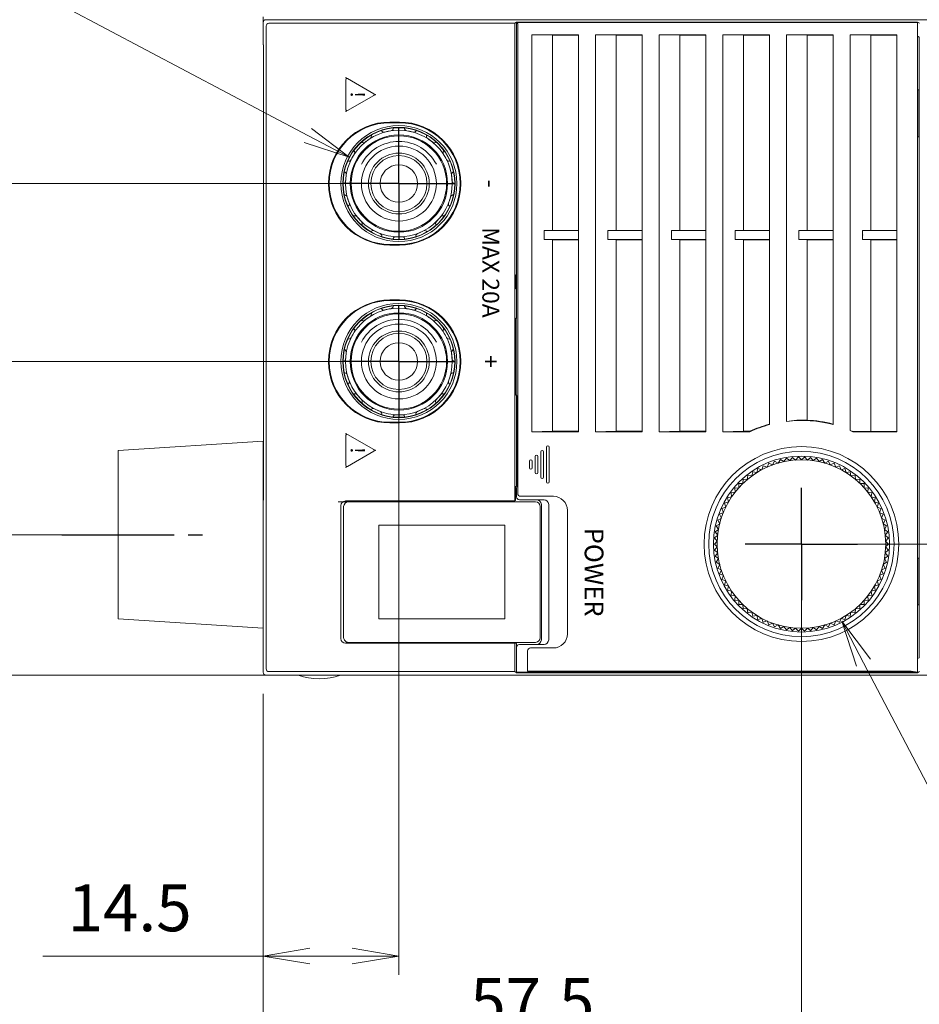
# Model space of a CAD drawing. Units: millimetres. Extents: x 0 to 589, y 4 to 406.
# Drawn here: x 68 to 116, y 275 to 328 of the extents above; entities that cross this region are included whole.
import ezdxf
from ezdxf.enums import TextEntityAlignment as Align

# ---------------------------------------------------------------- set-up
doc = ezdxf.new("R2010")
doc.units = ezdxf.units.MM
doc.linetypes.add('AM_ISO08W050', pattern=[18, 12, -1.5, 3, -1.5])
doc.linetypes.add('AM_ISO08W050x2', pattern=[9, 6, -0.75, 1.5, -0.75])
doc.layers.get('0').update_dxf_attribs({"lineweight": 15})
doc.layers.get('Defpoints').update_dxf_attribs({"lineweight": 15})
for name, color, linetype, lineweight in [('1寸法線', 140, 'Continuous', 15), ('2文字', 3, 'Continuous', 15), ('AM_7', 4, 'AM_ISO08W050', 25), ('Z80-3105-06-00', 7, 'Continuous', 20)]:
    doc.layers.add(name, color=color, linetype=linetype, lineweight=lineweight)
doc.styles.get("Standard").update_dxf_attribs({"font": 'romans.shx', "bigfont": 'bigfont.shx'})
doc.styles.add('デザイン', font='swissel.ttf', dxfattribs={"width": 1.1})
doc.styles.add('漢字･ひらがな', font='MS UI Gothic.ttf')
doc.dimstyles.new('AM_JIS(１／２)', dxfattribs={"dimtxt": 2.5, "dimasz": 2.5, "dimexe": 1, "dimexo": 1, "dimgap": 1, "dimtad": 3, "dimlfac": 2, "dimdsep": 46, "dimtxsty": 'STANDARD', "dimblk": 'OPEN', "dimcen": 0, "dimclrd": 256, "dimclre": 256, "dimclrt": 256, "dimadec": 0, "dimazin": 0, "dimtp": 0.1, "dimtm": 0.1, "dimtfac": 0.71, "dimtmove": 0, "dimatfit": 3, "dimldrblk": 'OPEN', "dimfxl": 1, "dimlwd": -1, "dimlwe": -1, "dimarcsym": 0})
doc.dimstyles.new('AM_JIS(１／２)$3', dxfattribs={"dimtxt": 2.5, "dimasz": 2.5, "dimexe": 1, "dimexo": 1, "dimgap": 1, "dimtad": 3, "dimtih": 1, "dimtoh": 1, "dimlfac": 2, "dimdsep": 46, "dimtxsty": 'STANDARD', "dimblk": 'OPEN', "dimcen": 0, "dimclrd": 256, "dimclre": 256, "dimclrt": 256, "dimadec": 0, "dimazin": 0, "dimtp": 0.1, "dimtm": 0.1, "dimtfac": 0.71, "dimtofl": 0, "dimtmove": 0, "dimatfit": 3, "dimldrblk": 'OPEN', "dimfxl": 1, "dimlwd": -1, "dimlwe": -1, "dimarcsym": 0})

# ---------------------------------------------------------------- blocks, each defined once
blk = doc.blocks.new('_Open')
at = {"color": 0, "linetype": 'ByBlock', "lineweight": -2}
for p, q in [((-1, 0.167), (0, 0)), ((-1, -0.167), (0, 0)), ((0, 0), (-1, 0))]:
    blk.add_line(p, q, dxfattribs=at)
blk = doc.blocks.new('*D39')
at = {"layer": '1寸法線', "transparency": 16777216}
for p, q in [((72.5, 355.5), (52.5, 355.5)), ((53.5, 303), (53.5, 353)), ((72.5, 300.5), (52.5, 300.5))]:
    blk.add_line(p, q, dxfattribs=at)
at = {"layer": 'Defpoints', "color": 0, "transparency": 16777216}
for p in [(53.5, 355.5), (73.5, 355.5), (73.5, 300.5)]:
    blk.add_point(p, dxfattribs=at)
at = {"layer": '1寸法線', "transparency": 16777216, "xscale": 2.5, "yscale": 2.5, "zscale": 2.5}
for p, rotation in [((53.5, 355.5), 90), ((53.5, 300.5), 270)]:
    blk.add_blockref('_Open', p, dxfattribs=dict(at, rotation=rotation))
at = {"layer": '1寸法線', "transparency": 16777216, "insert": (51.25, 328), "char_height": 2.5, "attachment_point": 5, "rotation": 90}
blk.add_mtext('110', dxfattribs=at)
blk = doc.blocks.new('*D40')
at = {"layer": '1寸法線', "transparency": 16777216}
for p, q in [((80.25, 363), (47.5, 363)), ((48.5, 295.5), (48.5, 360.5)), ((80.25, 293), (47.5, 293))]:
    blk.add_line(p, q, dxfattribs=at)
at = {"layer": 'Defpoints', "color": 0, "transparency": 16777216}
for p in [(48.5, 363), (81.25, 363), (81.25, 293)]:
    blk.add_point(p, dxfattribs=at)
at = {"layer": '1寸法線', "transparency": 16777216, "xscale": 2.5, "yscale": 2.5, "zscale": 2.5}
for p, rotation in [((48.5, 363), 90), ((48.5, 293), 270)]:
    blk.add_blockref('_Open', p, dxfattribs=dict(at, rotation=rotation))
at = {"layer": '1寸法線', "transparency": 16777216, "insert": (46.25, 328), "char_height": 2.5, "attachment_point": 5, "rotation": 90}
blk.add_mtext('140', dxfattribs=at)
blk = doc.blocks.new('GENDOT')
blk.add_line((0, 0), (-1, 0))
at = {"const_width": 0.25}
blk.add_lwpolyline([(-0.125, 0, 1), (0.125, 0, 1)], format="xyb", close=True, dxfattribs=at)
blk = doc.blocks.new('*D41')
at = {"layer": '1寸法線', "transparency": 16777216}
for p, q in [((87.5, 309.75), (57.5, 309.75)), ((58.5, 307.25), (58.5, 295.5)), ((87.5, 293), (57.5, 293))]:
    blk.add_line(p, q, dxfattribs=at)
at = {"layer": 'Defpoints', "color": 0, "transparency": 16777216}
for p in [(88.5, 309.75), (58.5, 293), (88.5, 293)]:
    blk.add_point(p, dxfattribs=at)
at = {"layer": '1寸法線', "transparency": 16777216, "xscale": 2.5, "yscale": 2.5, "zscale": 2.5}
for name, p, rotation in [('GENDOT', (58.5, 309.75), 90), ('_Open', (58.5, 293), 270)]:
    blk.add_blockref(name, p, dxfattribs=dict(at, rotation=rotation))
at = {"layer": '1寸法線', "transparency": 16777216, "insert": (56.25, 305.77), "char_height": 2.5, "attachment_point": 5, "rotation": 90}
blk.add_mtext('33.5', dxfattribs=at)
blk = doc.blocks.new('*D42')
at = {"layer": '1寸法線', "transparency": 16777216}
for p, q in [((87.5, 319.252), (57.5, 319.252)), ((58.5, 316.752), (58.5, 312.25)), ((87.5, 309.75), (57.5, 309.75))]:
    blk.add_line(p, q, dxfattribs=at)
at = {"layer": 'Defpoints', "color": 0, "transparency": 16777216}
for p in [(88.5, 319.252), (58.5, 309.75), (88.5, 309.75)]:
    blk.add_point(p, dxfattribs=at)
at = {"layer": '1寸法線', "transparency": 16777216, "xscale": 2.5, "yscale": 2.5, "zscale": 2.5}
for name, p, rotation in [('_Open', (58.5, 319.252), 90), ('GENDOT', (58.5, 309.75), 270)]:
    blk.add_blockref(name, p, dxfattribs=dict(at, rotation=rotation))
at = {"layer": '1寸法線', "transparency": 16777216, "insert": (56.25, 314.501), "char_height": 2.5, "attachment_point": 5, "rotation": 90}
blk.add_mtext('19', dxfattribs=at)
blk = doc.blocks.new('*D43')
at = {"layer": '1寸法線', "transparency": 16777216}
for p, q in [((111, 300), (156.871, 300)), ((155.871, 295.5), (155.871, 297.5)), ((110.758, 293), (156.871, 293))]:
    blk.add_line(p, q, dxfattribs=at)
at = {"layer": 'Defpoints', "color": 0, "transparency": 16777216}
for p in [(110, 300), (155.871, 300), (109.758, 293)]:
    blk.add_point(p, dxfattribs=at)
at = {"layer": '1寸法線', "transparency": 16777216, "xscale": 2.5, "yscale": 2.5, "zscale": 2.5}
for p, rotation in [((155.871, 300), 90), ((155.871, 293), 270)]:
    blk.add_blockref('_Open', p, dxfattribs=dict(at, rotation=rotation))
at = {"layer": '1寸法線', "transparency": 16777216, "insert": (153.621, 296.5), "char_height": 2.5, "attachment_point": 5, "rotation": 90}
blk.add_mtext('14', dxfattribs=at)
blk = doc.blocks.new('*D44')
at = {"layer": '1寸法線', "transparency": 16777216}
for p, q in [((121.504, 278), (113.313, 293.664)), ((132.385, 278), (121.504, 278))]:
    blk.add_line(p, q, dxfattribs=at)
at = {"layer": 'Defpoints', "color": 0, "transparency": 16777216}
for p in [(107.845, 304.121), (112.155, 295.879)]:
    blk.add_point(p, dxfattribs=at)
at = {"layer": '1寸法線', "transparency": 16777216, "xscale": 2.5, "yscale": 2.5, "zscale": 2.5, "rotation": 117.6052564032568}
blk.add_blockref('_Open', (112.155, 295.879), dxfattribs=at)
at = {"layer": '1寸法線', "transparency": 16777216, "insert": (127.444, 280.25), "char_height": 2.5, "attachment_point": 5}
blk.add_mtext('∅18.6', dxfattribs=at)
blk = doc.blocks.new('*D45')
at = {"layer": '1寸法線', "transparency": 16777216}
for p, q in [((88.5, 308.75), (88.5, 277)), ((81.25, 292), (81.25, 277)), ((81.25, 278), (69.488, 278)), ((86, 278), (83.75, 278))]:
    blk.add_line(p, q, dxfattribs=at)
at = {"layer": 'Defpoints', "color": 0, "transparency": 16777216}
for p in [(88.5, 309.75), (81.25, 293), (81.25, 278)]:
    blk.add_point(p, dxfattribs=at)
at = {"layer": '1寸法線', "transparency": 16777216, "xscale": 2.5, "yscale": 2.5, "zscale": 2.5, "rotation": 180}
blk.add_blockref('_Open', (81.25, 278), dxfattribs=at)
at = {"layer": '1寸法線', "transparency": 16777216, "xscale": 2.5, "yscale": 2.5, "zscale": 2.5}
blk.add_blockref('_Open', (88.5, 278), dxfattribs=at)
at = {"layer": '1寸法線', "transparency": 16777216, "insert": (74.119, 280.25), "char_height": 2.5, "attachment_point": 5}
blk.add_mtext('14.5', dxfattribs=at)
blk = doc.blocks.new('*D46')
at = {"layer": '1寸法線', "transparency": 16777216}
for p, q in [((110, 299), (110, 272)), ((81.25, 292), (81.25, 272)), ((107.5, 273), (83.75, 273))]:
    blk.add_line(p, q, dxfattribs=at)
at = {"layer": 'Defpoints', "color": 0, "transparency": 16777216}
for p in [(110, 300), (81.25, 293), (81.25, 273)]:
    blk.add_point(p, dxfattribs=at)
at = {"layer": '1寸法線', "transparency": 16777216, "xscale": 2.5, "yscale": 2.5, "zscale": 2.5, "rotation": 180}
blk.add_blockref('_Open', (81.25, 273), dxfattribs=at)
at = {"layer": '1寸法線', "transparency": 16777216, "xscale": 2.5, "yscale": 2.5, "zscale": 2.5}
blk.add_blockref('_Open', (110, 273), dxfattribs=at)
at = {"layer": '1寸法線', "transparency": 16777216, "insert": (95.625, 275.25), "char_height": 2.5, "attachment_point": 5}
blk.add_mtext('57.5', dxfattribs=at)
blk = doc.blocks.new('*D58')
at = {"layer": '1寸法線', "transparency": 16777216}
for p, q in [((57.933, 328.644), (70.719, 328.644)), ((70.719, 328.644), (83.637, 321.819))]:
    blk.add_line(p, q, dxfattribs=at)
at = {"layer": 'Defpoints', "color": 0, "transparency": 16777216}
for p in [(85.847, 320.651), (91.153, 317.849)]:
    blk.add_point(p, dxfattribs=at)
at = {"layer": '1寸法線', "transparency": 16777216, "xscale": 2.5, "yscale": 2.5, "zscale": 2.5, "rotation": 332.1508496912875}
blk.add_blockref('_Open', (85.847, 320.651), dxfattribs=at)
at = {"layer": '1寸法線', "transparency": 16777216, "insert": (63.826, 330.894), "char_height": 2.5, "attachment_point": 5}
blk.add_mtext('2-∅12', dxfattribs=at)
blk = doc.blocks.new('SLE210K_VM_mae')
at = {"color": 0, "linetype": 'ByBlock', "lineweight": -2}
for p, q in [((-7.5, 20.5), (-7.5, 0.5)), ((7, 21), (-7, 21)), ((7.5, 20.5), (7.5, 0.5)), ((-5, 17.23), (5, 17.23)), ((-5, 17.23), (-5, 3.77)), ((5, 17.23), (5, 3.77)), ((-5, 3.77), (5, 3.77)), ((7, 0), (-7, 0))]:
    blk.add_line(p, q, dxfattribs=at)
for centre, start, end in [((-7, 20.5), 90, 180), ((7, 20.5), 0, 90), ((-7, 0.5), 180, 270), ((7, 0.5), 270, 0)]:
    blk.add_arc(centre, 0.5, start, end, dxfattribs=at)
blk = doc.blocks.new('a')
at = {"color": 0, "linetype": 'ByBlock', "lineweight": -2}
for p, q in [((-0.65, 9.28), (-0.31, 8.99)), ((-0.31, 8.99), (0, 9.3))]:
    blk.add_line(p, q, dxfattribs=at)

msp = doc.modelspace()

# ---------------------------------------------------------------- linework, layer by layer
at = {"layer": '2文字'}
for p, q in [((85.675, 324.8134), (85.675, 323.1866)), ((85.75, 324.8567), (87.1588, 324.0433)), ((87.1588, 323.9567), (85.75, 323.1433)), ((85.675, 305.8134), (85.675, 304.1866)), ((85.75, 305.8567), (87.1588, 305.0433)), ((87.1588, 304.9567), (85.75, 304.1433))]:
    msp.add_line(p, q, dxfattribs=at)
for centre, start, end in [((85.725, 324.8134), 60, 180), ((87.1338, 324), 300, 60), ((85.725, 323.1866), 180, 300), ((85.725, 305.8134), 60, 180), ((87.1338, 305), 300, 60), ((85.725, 304.1866), 180, 300)]:
    msp.add_arc(centre, 0.05, start, end, dxfattribs=at)
for p in [(85.675, 324.9), (87.2338, 324), (85.675, 323.1), (85.675, 305.9), (87.2338, 305), (85.675, 304.1)]:
    msp.add_point(p, dxfattribs=at)
at = {"layer": 'AM_7', "linetype": 'AM_ISO08W050x2'}
for p, q in [((88.5, 319.25), (88.5, 322.2516)), ((88.5, 319.25), (85.4984, 319.25)), ((88.5, 319.25), (91.5016, 319.25)), ((88.5, 319.25), (88.5, 316.2483)), ((88.5, 309.75), (88.5, 312.75)), ((88.5, 309.75), (85.5, 309.75)), ((88.5, 309.75), (91.5, 309.75)), ((88.5, 309.75), (88.5, 306.75)), ((110, 300), (110, 303)), ((70.5, 300.5), (78.0088, 300.5)), ((110, 300), (107, 300)), ((110, 300), (113, 300)), ((110, 300), (110, 297))]:
    msp.add_line(p, q, dxfattribs=at)
at = {"layer": 'Z80-3105-06-00'}
for p, q in [((81.25, 328.15), (81.25, 327.85)), ((81.25, 327.85), (81.25, 326.6648)), ((143.1, 328), (81.4, 328)), ((143.1, 328), (81.4, 328)), ((81.4115, 293.3376), (81.4115, 327.6624)), ((94.6841, 327.8124), (81.5615, 327.8124)), ((94.7801, 327.8691), (94.6841, 327.8124)), ((94.6841, 302.3), (94.6841, 327.8124)), ((94.7801, 314.3959), (94.7801, 327.8691)), ((94.7801, 327.8691), (116.1937, 327.8691)), ((94.8489, 327.7845), (94.7826, 327.85)), ((94.7848, 327.85), (116.1909, 327.85)), ((94.7848, 327.85), (94.7848, 326.35)), ((94.8489, 302.7), (94.8489, 327.785)), ((116.1909, 324.2826), (116.1909, 327.85)), ((116.1937, 327.8691), (116.1937, 327.119)), ((116.3072, 327.8124), (116.1937, 327.8691)), ((96.7, 327.1782), (95.6, 327.2)), ((95.6, 306), (95.6, 327.2)), ((95.6, 327.2), (98.1, 327.2)), ((96.7, 327.1782), (98.0782, 327.1782)), ((96.7, 327.1782), (96.7, 316.75)), ((98.0782, 327.1782), (98.0939, 327.1939)), ((98.1, 327.2), (98.0939, 327.1939)), ((98.0939, 316.7522), (98.0939, 327.1939)), ((98.1, 327.2), (98.1, 306)), ((100.1, 327.1782), (99, 327.2)), ((99, 306), (99, 327.2)), ((99, 327.2), (101.5, 327.2)), ((100.1, 327.1782), (101.4782, 327.1782)), ((100.1, 327.1782), (100.1, 316.75)), ((101.4782, 327.1782), (101.4939, 327.1939)), ((101.4939, 327.1939), (101.5, 327.2)), ((101.4939, 316.7522), (101.4939, 327.1939)), ((101.5, 327.2), (101.5, 306)), ((103.5, 327.1782), (102.4, 327.2)), ((102.4, 306), (102.4, 327.2)), ((102.4, 327.2), (104.9, 327.2)), ((103.5, 327.1782), (103.5, 316.75)), ((103.5, 327.1782), (104.8782, 327.1782)), ((104.8782, 327.1782), (104.8939, 327.1939)), ((104.8939, 327.1939), (104.9, 327.2)), ((104.8939, 316.7522), (104.8939, 327.1939)), ((104.9, 327.2), (104.9, 306)), ((106.9, 327.1782), (105.8, 327.2)), ((105.8, 306), (105.8, 327.2)), ((105.8, 327.2), (108.3, 327.2)), ((106.9, 327.1782), (106.9, 316.75)), ((106.9, 327.1782), (108.2782, 327.1782)), ((108.2782, 327.1782), (108.2939, 327.1939)), ((108.2939, 327.1939), (108.3, 327.2)), ((108.2939, 316.7522), (108.2939, 327.1939)), ((108.3, 327.2), (108.3, 306.3773)), ((110.3, 327.1782), (109.2, 327.2)), ((109.2, 306.5513), (109.2, 327.2)), ((109.2, 327.2), (111.7, 327.2)), ((110.3, 327.1782), (111.6782, 327.1782)), ((110.3, 327.1782), (110.3, 316.75)), ((111.6782, 327.1782), (111.6939, 327.1939)), ((111.7, 327.2), (111.6939, 327.1939)), ((111.6939, 316.7522), (111.6939, 327.1939)), ((111.7, 306.3773), (111.7, 327.2)), ((113.7, 327.1782), (112.6, 327.2)), ((112.6, 306.0663), (112.6, 327.2)), ((112.6, 327.2), (115.1, 327.2)), ((113.7, 327.1782), (115.0782, 327.1782)), ((113.7, 316.75), (113.7, 327.1782)), ((115.0782, 327.1782), (115.0895, 327.1895)), ((115.0895, 327.1895), (115.1, 327.2)), ((115.0895, 327.1895), (115.0895, 316.75)), ((115.1, 306), (115.1, 327.2)), ((116.1937, 327.119), (116.281, 327.0753)), ((116.281, 327.0753), (116.281, 293.9247)), ((81.25, 326.6648), (81.2648, 326.65)), ((81.2648, 326.65), (81.2648, 302.35)), ((94.7848, 326.35), (94.7848, 320.35)), ((116.2072, 324.25), (116.1909, 324.2826)), ((116.1909, 321.7174), (116.1909, 324.2826)), ((116.2072, 324.25), (116.281, 324.25)), ((116.2072, 321.75), (116.2072, 324.25)), ((88.5321, 322.5349), (88.0179, 322.5349)), ((88.525, 322.5), (88.025, 322.5)), ((116.2072, 321.75), (116.1909, 321.7174)), ((116.1909, 299.2826), (116.1909, 321.7174)), ((116.281, 321.75), (116.2072, 321.75)), ((94.7848, 320.35), (94.7848, 312.0454)), ((96.2601, 316.7413), (96.7, 316.75)), ((96.2601, 316.7413), (98.0869, 316.7413)), ((96.2601, 316.7413), (96.2601, 316.2587)), ((98.0782, 316.75), (96.7, 316.75)), ((98.082, 316.7462), (98.0782, 316.75)), ((98.0939, 316.7522), (98.082, 316.7462)), ((98.0869, 316.7413), (98.082, 316.7462)), ((98.0869, 316.7413), (98.0869, 316.2587)), ((99.6601, 316.7413), (100.1, 316.75)), ((99.6601, 316.7413), (101.4869, 316.7413)), ((99.6601, 316.7413), (99.6601, 316.2587)), ((101.4782, 316.75), (100.1, 316.75)), ((101.482, 316.7462), (101.4782, 316.75)), ((101.4939, 316.7522), (101.482, 316.7462)), ((101.4869, 316.7413), (101.482, 316.7462)), ((101.4869, 316.7413), (101.4869, 316.2587)), ((103.0601, 316.7413), (103.5, 316.75)), ((103.0601, 316.7413), (104.8869, 316.7413)), ((103.0601, 316.7413), (103.0601, 316.2587)), ((104.8782, 316.75), (103.5, 316.75)), ((104.882, 316.7462), (104.8782, 316.75)), ((104.8939, 316.7522), (104.882, 316.7462)), ((104.8869, 316.7413), (104.882, 316.7462)), ((104.8869, 316.7413), (104.8869, 316.2587)), ((106.4601, 316.7413), (106.9, 316.75)), ((106.4601, 316.7413), (108.2869, 316.7413)), ((106.4601, 316.7413), (106.4601, 316.2587)), ((108.2782, 316.75), (106.9, 316.75)), ((108.282, 316.7462), (108.2782, 316.75)), ((108.2939, 316.7522), (108.282, 316.7462)), ((108.2869, 316.7413), (108.282, 316.7462)), ((108.2869, 316.7413), (108.2869, 316.2587)), ((109.8601, 316.7413), (110.3, 316.75)), ((109.8601, 316.7413), (111.6869, 316.7413)), ((109.8601, 316.7413), (109.8601, 316.2587)), ((111.6782, 316.75), (110.3, 316.75)), ((111.682, 316.7462), (111.6782, 316.75)), ((111.6939, 316.7522), (111.682, 316.7462)), ((111.6869, 316.7413), (111.682, 316.7462)), ((111.6869, 316.7413), (111.6869, 316.2587)), ((113.2601, 316.7413), (113.7, 316.75)), ((113.2601, 316.7413), (115.0869, 316.7413)), ((113.2601, 316.7413), (113.2601, 316.2587)), ((115.0782, 316.75), (113.7, 316.75)), ((115.082, 316.7462), (115.0782, 316.75)), ((115.0895, 316.75), (115.082, 316.7462)), ((115.0869, 316.7413), (115.082, 316.7462)), ((115.0869, 316.2587), (115.0869, 316.7413)), ((88.525, 316), (88.025, 316)), ((98.0869, 316.2587), (96.2601, 316.2587)), ((96.2601, 316.2587), (96.7, 316.25)), ((96.7, 316.25), (98.0782, 316.25)), ((96.7, 316.25), (96.7, 306.0218)), ((98.0782, 316.25), (98.082, 316.2538)), ((98.0869, 316.2587), (98.082, 316.2538)), ((98.0939, 316.2478), (98.082, 316.2538)), ((98.0939, 306.0061), (98.0939, 316.2478)), ((101.4869, 316.2587), (99.6601, 316.2587)), ((99.6601, 316.2587), (100.1, 316.25)), ((100.1, 316.25), (101.4782, 316.25)), ((100.1, 316.25), (100.1, 306.0218)), ((101.4782, 316.25), (101.482, 316.2538)), ((101.4869, 316.2587), (101.482, 316.2538)), ((101.4939, 316.2478), (101.482, 316.2538)), ((101.4939, 306.0061), (101.4939, 316.2478)), ((104.8869, 316.2587), (103.0601, 316.2587)), ((103.0601, 316.2587), (103.5, 316.25)), ((103.5, 316.25), (104.8782, 316.25)), ((103.5, 316.25), (103.5, 306.0218)), ((104.8782, 316.25), (104.882, 316.2538)), ((104.8869, 316.2587), (104.882, 316.2538)), ((104.8939, 316.2478), (104.882, 316.2538)), ((104.8939, 306.0061), (104.8939, 316.2478)), ((108.2869, 316.2587), (106.4601, 316.2587)), ((106.4601, 316.2587), (106.9, 316.25)), ((106.9, 316.25), (108.2782, 316.25)), ((106.9, 316.25), (106.9, 306.0218)), ((108.2782, 316.25), (108.282, 316.2538)), ((108.2869, 316.2587), (108.282, 316.2538)), ((108.2939, 316.2478), (108.282, 316.2538)), ((108.2939, 306.382), (108.2939, 316.2478)), ((111.6869, 316.2587), (109.8601, 316.2587)), ((109.8601, 316.2587), (110.3, 316.25)), ((110.3, 316.25), (111.6782, 316.25)), ((110.3, 306.615), (110.3, 316.25)), ((111.6782, 316.25), (111.682, 316.2538)), ((111.6869, 316.2587), (111.682, 316.2538)), ((111.6939, 316.2478), (111.682, 316.2538)), ((111.6939, 306.3852), (111.6939, 316.2478)), ((115.0869, 316.2587), (113.2601, 316.2587)), ((113.2601, 316.2587), (113.7, 316.25)), ((113.7, 316.25), (115.0782, 316.25)), ((113.7, 306.0218), (113.7, 316.25)), ((115.0782, 316.25), (115.082, 316.2538)), ((115.082, 316.2538), (115.0869, 316.2587)), ((115.0895, 316.25), (115.082, 316.2538)), ((115.0895, 316.25), (115.0895, 306.0105)), ((88.5251, 315.9651), (88.0249, 315.9651)), ((88.5251, 315.9651), (88.525, 315.9651)), ((94.7801, 314.3959), (94.7382, 314.375)), ((94.7382, 314.375), (94.7382, 313.625)), ((94.7801, 313.604), (94.7382, 313.625)), ((94.7801, 312.075), (94.7801, 313.604)), ((88.5321, 313.0349), (88.0179, 313.0349)), ((88.525, 313), (88.025, 313)), ((94.7801, 312.075), (94.7452, 312.0575)), ((94.7452, 312.0575), (94.7452, 307.9424)), ((94.7848, 312.0454), (94.7621, 312)), ((94.7621, 308), (94.7621, 312)), ((94.7452, 307.9424), (94.7801, 307.925)), ((94.7621, 308), (94.8001, 307.924)), ((94.7801, 303.098), (94.7801, 307.925)), ((94.8001, 303.0788), (94.8001, 307.924)), ((88.5251, 306.4651), (88.0249, 306.4651)), ((88.525, 306.5), (88.025, 306.5)), ((88.5251, 306.4651), (88.525, 306.4651)), ((96.7, 306.0218), (95.6, 306)), ((96.7, 306.0218), (98.0782, 306.0218)), ((98.0782, 306.0218), (98.0939, 306.0061)), ((98.1, 306), (98.0939, 306.0061)), ((100.1, 306.0218), (99, 306)), ((100.1, 306.0218), (101.4782, 306.0218)), ((101.4782, 306.0218), (101.4939, 306.0061)), ((101.4939, 306.0061), (101.5, 306)), ((103.5, 306.0218), (102.4, 306)), ((103.5, 306.0218), (104.8782, 306.0218)), ((104.8782, 306.0218), (104.8939, 306.0061)), ((104.8939, 306.0061), (104.9, 306)), ((106.9, 306.0218), (105.8, 306)), ((106.9, 306.0218), (107.2457, 306.0218)), ((107.2457, 306.0218), (107.2505, 306)), ((108.2782, 306.394), (108.2939, 306.382)), ((108.3, 306.3773), (108.2939, 306.382)), ((111.6782, 306.4056), (111.6939, 306.3852)), ((111.7, 306.3773), (111.6939, 306.3852)), ((112.7495, 306), (112.7502, 306.003)), ((113.7, 306.0218), (112.7502, 306.003)), ((113.7, 306.0218), (113.7057, 306.0105)), ((115.0895, 306.0105), (113.7057, 306.0105)), ((115.0895, 306.0105), (115.1, 306)), ((81.25, 305.5), (73.5, 305)), ((81.25, 295.5), (81.25, 305.5)), ((98.1, 306), (95.6, 306)), ((101.5, 306), (99, 306)), ((104.9, 306), (102.4, 306)), ((107.2505, 306), (105.8, 306)), ((115.1, 306), (112.7495, 306)), ((73.5, 296), (73.5, 305)), ((96.375, 303.325), (96.375, 305.175)), ((96.3767, 303.325), (96.3767, 305.175)), ((96.5233, 305.175), (96.5233, 303.325)), ((96.525, 305.175), (96.525, 303.325)), ((95.775, 303.825), (95.775, 304.675)), ((95.7767, 303.825), (95.7767, 304.675)), ((95.9233, 304.675), (95.9233, 303.825)), ((95.925, 304.675), (95.925, 303.825)), ((96.075, 303.575), (96.075, 304.925)), ((96.0767, 303.575), (96.0767, 304.925)), ((96.2233, 304.925), (96.2233, 303.575)), ((96.225, 304.925), (96.225, 303.575)), ((95.475, 304.075), (95.475, 304.425)), ((95.4767, 304.075), (95.4767, 304.425)), ((95.6233, 304.425), (95.6233, 304.075)), ((95.625, 304.425), (95.625, 304.075)), ((94.7801, 303.098), (94.719, 303.0674)), ((94.719, 303.0674), (94.719, 302.3174)), ((94.7849, 302.9692), (94.8001, 303.0788)), ((94.7849, 302.9692), (94.7849, 302.5144)), ((81.25, 302.3352), (81.2648, 302.35)), ((81.25, 302.3352), (81.25, 293.15)), ((94.9349, 302.3644), (96.25, 302.3644)), ((96.75, 302.55), (94.9989, 302.55)), ((86.05, 302.25), (85.25, 302.25)), ((85.4, 302.05), (85.4, 294.95)), ((85.65, 302.3), (94.6841, 302.3)), ((94.6841, 302.3), (94.719, 302.3174)), ((96.1088, 302.1144), (96.1088, 294.8856)), ((96.5, 302.1144), (96.5, 294.8856)), ((97.5, 295.2), (97.5, 301.8)), ((116.2072, 299.25), (116.1909, 299.2826)), ((116.1909, 296.7174), (116.1909, 299.2826)), ((116.2072, 299.25), (116.281, 299.25)), ((116.2072, 296.75), (116.2072, 299.25)), ((116.2072, 296.75), (116.1909, 296.7174)), ((116.1909, 293.15), (116.1909, 296.7174)), ((116.281, 296.75), (116.2072, 296.75)), ((81.25, 295.5), (73.5, 296)), ((85.65, 294.7), (94.6841, 294.7)), ((94.6841, 294.7), (94.7801, 294.6825)), ((94.6841, 293.1876), (94.6841, 294.7)), ((94.7801, 293.1309), (94.7801, 294.6825)), ((94.7847, 294.4856), (94.7847, 293.15)), ((96.25, 294.6356), (94.9347, 294.6356)), ((96.75, 294.45), (95.5274, 294.45)), ((95.3774, 294.3), (95.3774, 293.215)), ((116.1937, 293.881), (116.281, 293.9247)), ((116.1937, 293.881), (116.1937, 293.1309)), ((143.1, 293), (81.4, 293)), ((94.6841, 293.1876), (81.5615, 293.1876)), ((94.7801, 293.1309), (94.6841, 293.1876)), ((94.7801, 293.1309), (116.1937, 293.1309)), ((116.1909, 293.15), (94.7847, 293.15)), ((95.3774, 293.215), (115.8561, 293.215)), ((116.1937, 293.1309), (116.3072, 293.1876))]:
    msp.add_line(p, q, dxfattribs=at)
at = {"layer": 'Z80-3105-06-00', "ltscale": 0.2}
msp.add_line((115.8561, 293.215), (116.1909, 293.15), dxfattribs=at)
at = {"layer": 'Z80-3105-06-00'}
for centre, radius in [((88.5, 319.25), 3.1), ((88.5, 319.25), 3), ((88.5, 319.25), 2.9822), ((88.5, 319.25), 2.85), ((88.5, 319.25), 2.6), ((88.5, 319.25), 2.55), ((88.5, 319.25), 2), ((88.5, 319.25), 1.625), ((88.5, 319.25), 1.5), ((88.5, 319.25), 1), ((88.5, 309.75), 3.1), ((88.5, 309.75), 3), ((88.5, 309.75), 2.9822), ((88.5, 309.75), 2.85), ((88.5, 309.75), 2.6), ((88.5, 309.75), 2.55), ((88.5, 309.75), 2), ((88.5, 309.75), 1.625), ((88.5, 309.75), 1.5), ((88.5, 309.75), 1), ((110, 300), 5.2), ((110, 300), 4.95), ((110, 300), 4.7)]:
    msp.add_circle(centre, radius, dxfattribs=at)
at = {"layer": 'Z80-3105-06-00', "linetype": 'ByBlock'}
msp.add_circle((110, 300), 4.5, dxfattribs=at)
at = {"layer": 'Z80-3105-06-00'}
for centre, radius, start, end in [((81.4, 327.85), 0.15, 90, 180), ((81.5615, 327.6624), 0.15, 90, 180), ((88.025, 319.25), 3.2849, 90, 270), ((88.025, 319.25), 3.25, 90, 270), ((88.525, 319.25), 3.2849, 270, 90), ((88.525, 319.25), 3.25, 270, 90), ((86.8812, 321.7758), 0.15, 302.65585, 31.2233), ((87.7062, 322.1431), 0.15, 196.7767, 285.34415), ((88.5, 319.25), 2.85, 98.65585, 105.34415), ((88.0485, 322.2158), 0.15, 278.65585, 7.2233), ((88.9515, 322.2158), 0.15, 172.7767, 261.34415), ((88.5, 319.25), 2.85, 74.65585, 81.34415), ((89.2938, 322.1431), 0.15, 254.65585, 343.2233), ((90.1188, 321.7758), 0.15, 148.7767, 237.34415), ((86.5981, 321.57), 0.15, 220.7767, 309.34415), ((88.5, 319.25), 2.25, 27.26604, 152.73396), ((88.5, 319.25), 2.85, 122.65585, 129.34415), ((88.5, 319.25), 2.85, 50.65585, 57.34415), ((90.4019, 321.57), 0.15, 230.65585, 319.2233), ((88.5, 319.25), 2.85, 146.65585, 153.34415), ((85.9938, 320.899), 0.15, 326.65585, 55.2233), ((91.0062, 320.899), 0.15, 124.7767, 213.34415), ((88.5, 319.25), 2.85, 26.65585, 33.34415), ((85.8188, 320.5959), 0.15, 244.7767, 333.34415), ((91.1812, 320.5959), 0.15, 206.65585, 295.2233), ((85.5398, 319.7371), 0.15, 350.65585, 79.2233), ((88.5, 319.25), 2.85, 170.65585, 177.34415), ((91.4602, 319.7371), 0.15, 100.7767, 189.34415), ((88.5, 319.25), 2.85, 2.65585, 9.34415), ((85.5032, 319.389), 0.15, 268.7767, 357.34415), ((91.4968, 319.389), 0.15, 182.65585, 271.2233), ((85.5976, 318.491), 0.15, 14.65585, 103.2233), ((91.4024, 318.491), 0.15, 76.7767, 165.34415), ((88.5, 319.25), 2.85, 194.65585, 201.34415), ((85.7058, 318.1581), 0.15, 292.7767, 21.34415), ((91.2942, 318.1581), 0.15, 158.65585, 247.2233), ((88.5, 319.25), 2.85, 338.65585, 345.34415), ((86.1573, 317.3761), 0.15, 38.65585, 127.2233), ((88.5, 319.25), 2.85, 218.65585, 225.34415), ((86.3915, 317.116), 0.15, 316.7767, 45.34415), ((90.6085, 317.116), 0.15, 134.65585, 223.2233), ((88.5, 319.25), 2.85, 314.65585, 321.34415), ((90.8427, 317.3761), 0.15, 52.7767, 141.34415), ((87.122, 316.5852), 0.15, 62.65585, 151.2233), ((88.5, 319.25), 2.85, 242.65585, 249.34415), ((87.4417, 316.4428), 0.15, 340.7767, 69.34415), ((89.5583, 316.4428), 0.15, 110.65585, 199.2233), ((88.5, 319.25), 2.85, 290.65585, 297.34415), ((89.878, 316.5852), 0.15, 28.7767, 117.34415), ((88.325, 316.2551), 0.15, 86.65585, 175.2233), ((88.325, 316.2551), 0.15, 86.65585, 175.2233), ((88.5, 319.25), 2.85, 266.65585, 273.34415), ((88.5, 319.25), 2.85, 266.65585, 273.34415), ((88.675, 316.2551), 0.15, 4.7767, 93.34415), ((88.675, 316.2551), 0.15, 4.7767, 93.34415), ((88.025, 309.75), 3.2849, 90, 270), ((88.025, 309.75), 3.25, 90, 270), ((88.525, 309.75), 3.2849, 270, 90), ((88.525, 309.75), 3.25, 270, 90), ((86.8812, 312.2758), 0.15, 302.65585, 31.2233), ((87.7062, 312.6431), 0.15, 196.7767, 285.34415), ((88.5, 309.75), 2.85, 98.65585, 105.34415), ((88.0485, 312.7158), 0.15, 278.65585, 7.2233), ((88.9515, 312.7158), 0.15, 172.7767, 261.34415), ((88.5, 309.75), 2.85, 74.65585, 81.34415), ((89.2938, 312.6431), 0.15, 254.65585, 343.2233), ((90.1188, 312.2758), 0.15, 148.7767, 237.34415), ((86.5981, 312.07), 0.15, 220.7767, 309.34415), ((88.5, 309.75), 2.25, 27.26604, 152.73396), ((88.5, 309.75), 2.85, 122.65585, 129.34415), ((88.5, 309.75), 2.85, 50.65585, 57.34415), ((90.4019, 312.07), 0.15, 230.65585, 319.2233), ((88.5, 309.75), 2.85, 146.65585, 153.34415), ((85.9938, 311.399), 0.15, 326.65585, 55.2233), ((91.0062, 311.399), 0.15, 124.7767, 213.34415), ((88.5, 309.75), 2.85, 26.65585, 33.34415), ((85.8188, 311.0959), 0.15, 244.7767, 333.34415), ((91.1812, 311.0959), 0.15, 206.65585, 295.2233), ((85.5398, 310.2371), 0.15, 350.65585, 79.2233), ((88.5, 309.75), 2.85, 170.65585, 177.34415), ((91.4602, 310.2371), 0.15, 100.7767, 189.34415), ((88.5, 309.75), 2.85, 2.65585, 9.34415), ((85.5032, 309.889), 0.15, 268.7767, 357.34415), ((91.4968, 309.889), 0.15, 182.65585, 271.2233), ((85.5976, 308.991), 0.15, 14.65585, 103.2233), ((88.5, 309.75), 2.85, 194.65585, 201.34415), ((85.7058, 308.6581), 0.15, 292.7767, 21.34415), ((91.2942, 308.6581), 0.15, 158.65585, 247.2233), ((88.5, 309.75), 2.85, 338.65585, 345.34415), ((91.4024, 308.991), 0.15, 76.7767, 165.34415), ((86.1573, 307.8761), 0.15, 38.65585, 127.2233), ((88.5, 309.75), 2.85, 218.65585, 225.34415), ((86.3915, 307.616), 0.15, 316.7767, 45.34415), ((90.6085, 307.616), 0.15, 134.65585, 223.2233), ((88.5, 309.75), 2.85, 314.65585, 321.34415), ((90.8427, 307.8761), 0.15, 52.7767, 141.34415), ((87.122, 307.0852), 0.15, 62.65585, 151.2233), ((88.5, 309.75), 2.85, 242.65585, 249.34415), ((87.4417, 306.9428), 0.15, 340.7767, 69.34415), ((89.5583, 306.9428), 0.15, 110.65585, 199.2233), ((88.5, 309.75), 2.85, 290.65585, 297.34415), ((89.878, 307.0852), 0.15, 28.7767, 117.34415), ((88.325, 306.7551), 0.15, 86.65585, 175.2233), ((88.325, 306.7551), 0.15, 86.65585, 175.2233), ((88.5, 309.75), 2.85, 266.65585, 273.34415), ((88.5, 309.75), 2.85, 266.65585, 273.34415), ((88.675, 306.7551), 0.15, 4.7767, 93.34415), ((88.675, 306.7551), 0.15, 4.7767, 93.34415), ((110, 300), 6.6, 75.07374, 96.96206), ((110, 300), 6.6218, 75.31928, 87.40334), ((110, 300), 6.6218, 105.07136, 114.57875), ((110, 300), 6.6, 104.92626, 114.61998), ((110, 300), 6.6, 65.38002, 66.80016), ((96.15, 304.925), 0.075, 0, 180), ((96.15, 304.925), 0.0733, 0, 180), ((96.45, 305.175), 0.075, 0, 180), ((96.45, 305.175), 0.0733, 0, 180), ((95.55, 304.425), 0.075, 0, 180), ((95.55, 304.425), 0.0733, 0, 180), ((95.85, 304.675), 0.075, 0, 180), ((95.85, 304.675), 0.0733, 0, 180), ((95.55, 304.075), 0.075, 180, 0), ((95.55, 304.075), 0.0733, 180, 0), ((95.85, 303.825), 0.075, 180, 0), ((95.85, 303.825), 0.0733, 180, 0), ((96.15, 303.575), 0.075, 180, 0), ((96.15, 303.575), 0.0733, 180, 0), ((96.45, 303.325), 0.075, 180, 0), ((96.45, 303.325), 0.0733, 180, 0), ((94.9349, 302.5144), 0.15, 180, 270), ((94.9989, 302.7), 0.15, 180, 270), ((95.8588, 302.1144), 0.25, 0, 90), ((96.25, 302.1144), 0.25, 0, 90), ((96.75, 301.8), 0.75, 0, 90), ((85.65, 302.05), 0.25, 90, 180), ((96.75, 295.2), 0.75, 270, 0), ((85.65, 294.95), 0.25, 180, 270), ((94.9347, 294.4856), 0.15, 90, 180), ((95.5274, 294.3), 0.15, 90, 180), ((95.8588, 294.8856), 0.25, 270, 360), ((96.25, 294.8856), 0.25, 270, 360), ((81.4, 293.15), 0.15, 180, 270), ((81.5615, 293.3376), 0.15, 180, 270), ((84.25, 296.1955), 3.3893, 250.53316, 289.46684)]:
    msp.add_arc(centre, radius, start, end, dxfattribs=at)
for centre, major_axis, ratio, start_param, end_param in [((110.1313, 300), (6.6185, 0), 0.999803, 1.5452996, 1.7119724), ((110.1299, 300), (6.551, 0), 0.999803, 1.1593027, 1.1841854), ((94.9347, 294.4844), (-0.0207, 0.1498), 0.991935, 1.4269028, 1.4326654)]:
    msp.add_ellipse(centre, major_axis=major_axis, ratio=ratio, start_param=start_param, end_param=end_param, dxfattribs=at)
for p in [(113.2601, 316.5), (100.7891, 306.0218)]:
    msp.add_point(p, dxfattribs=at)

# ---------------------------------------------------------------- block references
at = {"layer": 'Z80-3105-06-00', "linetype": 'ByBlock', "yscale": 0.5, "zscale": 0.5}
for xscale, rotation in [(-0.5, 22.00000000000136), (-0.5, 17.99999999999896), (-0.5, 14.00000000000282), (-0.5, 9.999999999998678), (-0.5, 6.000000000001722), (0.5, 358.0000000000029), (0.5, 353.9999999999983), (0.5, 350.0000000000014), (0.5, 346.0000000000039), (0.5, 342.000000000001), (0.5, 337.9999999999987), (-0.5, 33.99999999999818), (-0.5, 29.99999999999965), (-0.5, 26.00000000000215), (0.5, 333.9999999999978), (0.5, 330.0000000000002), (0.5, 326.0000000000017), (-0.5, 45.9999999999975), (-0.5, 41.99999999999993), (-0.5, 37.99999999999826), (0.5, 322.0000000000017), (0.5, 318.0000000000001), (0.5, 314.0000000000024), (-0.5, 53.9999999999986), (-0.5, 49.9999999999998), (0.5, 310), (0.5, 306.0000000000002), (-0.5, 62.00000000000112), (-0.5, 57.9999999999977), (0.5, 302.0000000000022), (0.5, 297.9999999999989), (-0.5, 69.99999999999942), (-0.5, 66.00000000000085), (0.5, 293.9999999999992), (0.5, 290.0000000000006), (-0.5, 77.9999999999986), (-0.5, 74.00000000000037), (0.5, 285.9999999999996), (0.5, 281.9999999999998), (-0.5, 81.99999999999906), (0.5, 278.0000000000009), (-0.5, 89.99999999999999), (-0.5, 86.0000000000002), (0.5, 273.9999999999998), (0.5, 270), (0.5, 89.99999999999999), (-0.5, 270), (0.5, 93.99999999999979), (0.5, 97.99999999999928), (-0.5, 261.9999999999992), (-0.5, 266.0000000000002), (0.5, 101.9999999999998), (0.5, 105.9999999999996), (-0.5, 254.0000000000004), (-0.5, 258.0000000000002), (0.5, 110.0000000000006), (0.5, 113.9999999999991), (-0.5, 246.0000000000009), (-0.5, 249.9999999999993), (0.5, 117.9999999999988), (0.5, 122.0000000000022), (-0.5, 237.9999999999977), (-0.5, 242.0000000000011), (0.5, 126.0000000000001), (0.5, 130.0000000000001), (-0.5, 229.9999999999999), (-0.5, 233.9999999999998), (0.5, 134.0000000000024), (0.5, 138), (-0.5, 221.9999999999999), (-0.5, 225.9999999999976), (0.5, 142.0000000000016), (0.5, 146.0000000000018), (0.5, 150.0000000000002), (-0.5, 209.9999999999998), (-0.5, 213.9999999999982), (-0.5, 217.9999999999983), (0.5, 153.9999999999978), (0.5, 157.9999999999986), (0.5, 162.000000000001), (0.5, 165.9999999999972), (0.5, 170.0000000000014), (0.5, 173.9999999999983), (-0.5, 181.9999999999971), (-0.5, 186.0000000000017), (-0.5, 189.9999999999986), (-0.5, 193.9999999999961), (-0.5, 197.9999999999989), (-0.5, 202.0000000000013), (-0.5, 206.0000000000022)]:
    msp.add_blockref('a', (110, 300), dxfattribs=dict(at, xscale=xscale, rotation=rotation))
at = {"layer": 'Z80-3105-06-00', "xscale": 0.5, "yscale": 0.5, "zscale": 0.5, "rotation": 270}
msp.add_blockref('SLE210K_VM_mae', (85.55, 298.5), dxfattribs=at)

# ---------------------------------------------------------------- texts
at = {"layer": '2文字', "ltscale": 0.5, "style": 'デザイン', "width": 1.1}
for p in [(85.925, 324), (85.925, 305)]:
    msp.add_text('!', height=0.75, rotation=270, dxfattribs=at).set_placement(p, align=Align.CENTER)
at = {"layer": '2文字', "style": '漢字･ひらがな'}
msp.add_text('POWER', height=1, rotation=270, dxfattribs=at).set_placement((98.7943, 298.5), align=Align.MIDDLE)
at = {"layer": '2文字', "char_height": 0.9, "attachment_point": 8, "rotation": 270, "style": '漢字･ひらがな'}
for s, insert, width in [('-', (92.675, 319.25), 2.856521), ('MAX 20A', (92.675, 314.5), 7.565477), ('+', (92.675, 309.75), 2.856521)]:
    msp.add_mtext(s, dxfattribs=dict(at, insert=insert, width=width))

# ---------------------------------------------------------------- dimensions: what is measured, and where the dimension line sits
at = {"layer": '1寸法線'}
for base, p1, p2, picture, middle in [((48.5, 363), (81.25, 293), (81.25, 363), '*D40', (46.25, 328)), ((53.5, 355.5), (73.5, 300.5), (73.5, 355.5), '*D39', (51.25, 328)), ((155.8707, 300), (109.758, 293), (110, 300), '*D43', (153.6207, 296.5))]:
    dim = msp.add_linear_dim(base=base, p1=p1, p2=p2, angle=90, dimstyle='AM_JIS(１／２)', dxfattribs=at)
    dim.commit()
    dim.dimension.update_dxf_attribs({"geometry": picture, "text_midpoint": middle})
dim = msp.add_diameter_dim_2p(p1=(91.1525, 317.8486), p2=(85.8475, 320.6514), text='2-<>', dimstyle='AM_JIS(１／２)$3', dxfattribs=at)
dim.commit()
dim.dimension.update_dxf_attribs({"geometry": '*D58', "text_midpoint": (63.8259, 328.6445), "dimtype": 163})
dim = msp.add_linear_dim(base=(58.5, 309.75), p1=(88.5, 319.2516), p2=(88.5, 309.75), angle=90, dimstyle='AM_JIS(１／２)', override={"dimblk1": 'Open', "dimblk2": 'GENDOT', "dimsah": 1}, dxfattribs=at)
dim.commit()
dim.dimension.update_dxf_attribs({"geometry": '*D42', "text_midpoint": (56.25, 314.5008)})
dim = msp.add_linear_dim(base=(58.5, 293), p1=(88.5, 309.75), p2=(88.5, 293), angle=90, dimstyle='AM_JIS(１／２)', override={"dimblk1": 'GENDOT', "dimblk2": 'Open', "dimsah": 1}, dxfattribs=at)
dim.commit()
dim.dimension.update_dxf_attribs({"geometry": '*D41', "text_midpoint": (58.5, 305.7701), "dimtype": 160})
for base, p1, picture, middle in [((81.25, 278), (88.5, 309.75), '*D45', (74.119, 280.25)), ((81.25, 273), (110, 300), '*D46', (95.625, 275.25))]:
    dim = msp.add_linear_dim(base=base, p1=p1, p2=(81.25, 293), dimstyle='AM_JIS(１／２)', dxfattribs=at)
    dim.commit()
    dim.dimension.update_dxf_attribs({"geometry": picture, "text_midpoint": middle})
dim = msp.add_diameter_dim_2p(p1=(107.8453, 304.1206), p2=(112.1547, 295.8793), dimstyle='AM_JIS(１／２)$3', dxfattribs=at)
dim.commit()
dim.dimension.update_dxf_attribs({"geometry": '*D44', "text_midpoint": (127.4444, 278), "dimtype": 163})

doc.saveas('drawing.dxf')
